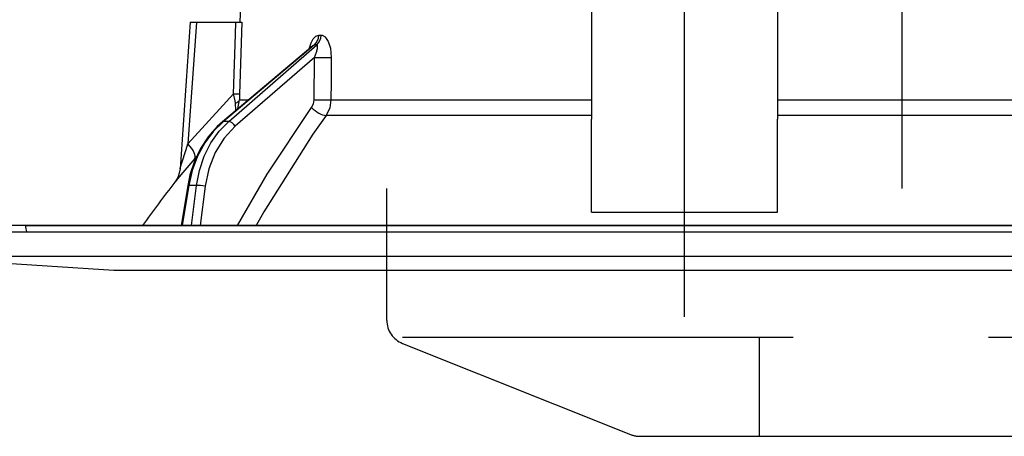
# Model space of a CAD drawing. Units: millimetres. Extents: x 115 to 6060, y -676 to 4222.
# Drawn here: x 3748 to 3828, y 2643 to 2676 of the extents above; entities that cross this region are included whole.
import ezdxf

# ---------------------------------------------------------------- set-up
doc = ezdxf.new("R2010")
doc.units = ezdxf.units.MM
doc.header["$LTSCALE"] = 3.75
doc.linetypes.add('DASHDOT', pattern=[50.5, 30, -9, 2.5, -9])
doc.linetypes.add('HIDDEN', pattern=[12.6, 8.4, -4.2])
doc.layers.add('1', color=7, linetype='Continuous', lineweight=9)
doc.layers.add('2', color=136, linetype='Continuous', lineweight=9, true_color=0x008080)
doc.layers.add('3', color=216, linetype='Continuous', lineweight=9, true_color=0x800080)
doc.styles.get("Standard").update_dxf_attribs({"font": 'txt', "bigfont": 'bigfont'})
doc.styles.add('ＭＳ ゴシック', font='txt')
doc.dimstyles.get("Standard").update_dxf_attribs({"dimtxt": 0.18, "dimasz": 0.18, "dimexe": 0.18, "dimexo": 0.0625, "dimgap": 0.09, "dimtad": 0, "dimtih": 1, "dimtoh": 1, "dimdec": 4, "dimzin": 0, "dimdsep": 46, "dimtxsty": 'Standard', "dimcen": 0.09, "dimadec": 0, "dimazin": 0, "dimtfac": 1, "dimtdec": 4, "dimtofl": 0, "dimtmove": 0, "dimatfit": 3, "dimfxl": 1, "dimtolj": 1, "dimtzin": 0, "dimarcsym": 0})

# ---------------------------------------------------------------- blocks, each defined once
blk = doc.blocks.new('G21')
at = {"layer": '3', "color": 216, "linetype": 'HIDDEN', "lineweight": 30, "true_color": 0x800080}
for p, q in [((3777.999, 2651.854), (3777.999, 2662.5)), ((3779.256, 2650.5), (4077.471, 2650.5)), ((3807.999, 2650.5), (3807.999, 2642.5)), ((3779.256, 2649.997), (3797.641, 2642.643)), ((3798.384, 2642.5), (4057.999, 2642.5))]:
    blk.add_line(p, q, dxfattribs=at)
for centre, start, end in [((3779.999, 2651.854), 180, 248.19859), ((3798.384, 2644.5), 248.19859, 270), ((3798.384, 2644.5), 248.19859, 270)]:
    blk.add_arc(centre, 2, start, end, dxfattribs=at)
blk = doc.blocks.new('G22')
at = {"layer": '3', "color": 216, "linetype": 'Continuous', "lineweight": 30, "true_color": 0x800080}
blk.add_line((3819.499, 2832.5), (3819.499, 2662.5), dxfattribs=at)
blk = doc.blocks.new('G24')
at = {"layer": '2', "color": 136, "linetype": 'Continuous', "lineweight": 30, "true_color": 0x008080}
for p, q in [((3766.500001, 2685.9), (3766.150792, 2675.900001)), ((3794.5, 2678.233611), (3794.5, 2668.09077)), ((3809.5, 2678.233611), (3809.5, 2668.09077)), ((3762.149575, 2675.900001), (3761.324458, 2664.08583)), ((3762.649879, 2675.900001), (3761.965057, 2666.094627)), ((3762.649879, 2675.900001), (3765.823807, 2675.900001)), ((3772.51921, 2674.856409), (3772.689688, 2674.856409)), ((3772.168039, 2674.072158), (3764.824579, 2667.900666)), ((3765.247027, 2667.900666), (3772.34326, 2674.072158)), ((3772.34326, 2674.072158), (3772.168039, 2674.072158)), ((3772.019284, 2673.993261), (3764.737816, 2667.873864)), ((3772.151863, 2673.06), (3765.768565, 2667.508539)), ((3772.127071, 2669.648151), (3772.151863, 2673.06)), ((3761.965057, 2666.094627), (3765.633007, 2670.116925)), ((3765.821866, 2668.784907), (3765.805909, 2669.368857)), ((3765.976726, 2668.915056), (3766.121401, 2669.648151)), ((3766.121401, 2669.648151), (3766.849036, 2669.648151)), ((3773.490271, 2669.648151), (3794.5, 2669.648151)), ((3809.5, 2669.648151), (3830.509732, 2669.648151)), ((3765.247027, 2667.900666), (3764.824579, 2667.900666)), ((3794.5, 2668.381428), (3773.092273, 2668.381428)), ((3794.5, 2661.746616), (3794.5, 2668.09077)), ((3830.907727, 2668.381428), (3809.5, 2668.381428)), ((3809.5, 2661.746616), (3809.5, 2668.09077)), ((3762.679018, 2665.093941), (3762.5092, 2664.89637)), ((3761.942704, 2662.730955), (3761.411314, 2659.5)), ((3762.032722, 2662.736634), (3761.500399, 2659.5)), ((3762.649111, 2662.736634), (3762.032722, 2662.736634)), ((3762.246445, 2659.5), (3762.649111, 2662.736634)), ((3763.339078, 2662.667259), (3762.945043, 2659.5)), ((3794.5, 2660.591853), (3794.5, 2661.746616)), ((3809.5, 2660.591853), (3809.5, 2661.746616)), ((3794.5, 2660.591853), (3809.5, 2660.591853)), ((3746.8, 2658.999999), (3857.2, 2658.999999)), ((3748.868041, 2659.382634), (3748.935511, 2658.999999)), ((3748.966522, 2659.5), (3855.033481, 2659.5)), ((3746.8, 2657.036019), (3857.2, 2657.036019)), ((3747.298942, 2656.467462), (3756.000001, 2655.9)), ((3756.000001, 2655.9), (3848.000002, 2655.9))]:
    blk.add_line(p, q, dxfattribs=at)
for points in [[(3762.149575, 2675.900001), (3762.154105, 2675.900001), (3762.190102, 2675.900001), (3762.260791, 2675.900001), (3762.363628, 2675.900001), (3762.494902, 2675.900001), (3762.649879, 2675.900001)], [(3765.633007, 2670.116925), (3765.791398, 2674.918404), (3765.823807, 2675.900001)], [(3765.823807, 2675.900001), (3766.082128, 2675.900001), (3766.254985, 2675.900001), (3766.318816, 2675.900001)], [(3766.318816, 2675.900001), (3766.153849, 2670.907617), (3766.127743, 2670.116925)], [(3771.742048, 2673.760269), (3771.883186, 2674.227084), (3772.065679, 2674.566414), (3772.278928, 2674.78002), (3772.51921, 2674.856409)], [(3772.689688, 2674.856409), (3772.790458, 2674.843788), (3773.022613, 2674.709214), (3773.06125, 2674.670766), (3773.277013, 2674.339539), (3773.447833, 2673.8049), (3773.516938, 2673.06)], [(3772.168039, 2674.072158), (3772.115257, 2674.058286), (3772.062481, 2674.027155), (3772.022035, 2673.990144)], [(3772.151863, 2673.06), (3772.324114, 2673.478863), (3772.405531, 2673.778902), (3772.418776, 2673.965196), (3772.403458, 2674.028358), (3772.373293, 2674.06404), (3772.34326, 2674.072158)], [(3772.036378, 2674.007769), (3772.034503, 2674.006374), (3772.016605, 2673.99381)], [(3773.516938, 2673.06), (3773.501287, 2671.06227), (3773.490271, 2669.648151)], [(3765.805909, 2669.368857), (3765.766897, 2669.548761), (3765.633007, 2670.116925)], [(3766.127743, 2670.116925), (3766.120816, 2669.757414), (3766.121401, 2669.648151)], [(3771.931126, 2669.014788), (3772.078573, 2669.319765), (3772.127071, 2669.648151)], [(3773.490271, 2669.648151), (3773.388121, 2668.991379), (3773.092273, 2668.381428)], [(3765.965233, 2659.5), (3768.351208, 2663.641266), (3771.931126, 2669.014788)], [(3764.737816, 2667.873864), (3764.310712, 2667.48414), (3763.593244, 2666.663358), (3762.981343, 2665.7268), (3762.488134, 2664.694359), (3762.124537, 2663.588601), (3761.942704, 2662.730955)], [(3764.824579, 2667.900666), (3764.016109, 2667.102168), (3763.31707, 2666.161968), (3762.744673, 2665.103223), (3762.313015, 2663.951994), (3762.032722, 2662.736634)], [(3762.649111, 2662.736634), (3762.883759, 2663.951994), (3763.272181, 2665.103223), (3763.804816, 2666.161968), (3764.468545, 2667.102168), (3765.247027, 2667.900666)], [(3773.092273, 2668.381428), (3772.040395, 2666.880468), (3768.082378, 2660.619435), (3767.454016, 2659.5)], [(3765.768565, 2667.508539), (3764.873641, 2666.551248), (3764.15326, 2665.394646), (3763.6351, 2664.083184), (3763.339078, 2662.667259)], [(3761.325361, 2664.085695), (3761.326042, 2664.087849), (3761.334772, 2664.115482), (3761.361406, 2664.199734), (3761.452648, 2664.48795), (3761.819836, 2665.641243), (3761.965057, 2666.094627)], [(3762.5092, 2664.89637), (3761.556925, 2663.769162), (3761.128984, 2663.258397), (3760.961248, 2663.057442), (3760.910845, 2662.996971)], [(3761.322727, 2664.085638), (3761.323129, 2664.067341), (3761.266444, 2663.724792), (3761.171833, 2663.444034), (3761.065549, 2663.229063), (3760.971214, 2663.079702), (3760.910332, 2662.997064)]]:
    blk.add_lwpolyline(points, dxfattribs=at)
for centre, radius, start, end in [((3841.153273, 2600.352423), 101.799999, 142.021376, 144.477862), ((3748.966522, 2659.400001), 0.099999, 90, 190)]:
    blk.add_arc(centre, radius, start, end, dxfattribs=at)
for centre, major_axis, ratio, start_param, end_param in [((3771.698191, 2674.891311), (-0.005214, -0.999986), 0.821576, 0.615142398, 1.540173056), ((3771.873415, 2674.891311), (0.005151, -0.999987), 0.816706, 0.606652166, 1.531682824), ((3772.725088, 2673.094902), (-0.999973, 0.007308), 0.047692, 0.960687472, 2.485011034), ((3765.133312, 2670.151827), (0.999457, -0.032948), 0.021274, -7.329719953, -6.382811012), ((3765.127243, 2669.68305), (-0.999886, -0.015116), 0.439067, 2.310188396, 3.02764312), ((3772.700299, 2669.68305), (-0.999974, 0.007224), 0.047633, 0.960683471, 2.481938513), ((3772.504354, 2669.049687), (0.813349, -0.581776), 0.404299, -2.033009275, -0.521720349), ((3765.059503, 2667.491088), (-0.321687, 0.382776), 0.453348, -0.378038879, -0.0003631), ((3765.481951, 2667.491088), (-0.328115, 0.37728), 0.486156, -1.928191592, -0.385987155), ((3760.965667, 2666.164425), (-1.523857, 1.295322), 0.324618, -3.089939204, -1.985955221), ((3762.436075, 2662.649811), (-0.493372, 0.081144), 0.071387, -0.602018624, 0), ((3763.052464, 2662.649811), (-0.496175, 0.061729), 0.127696, -2.17066393, -0.605927874)]:
    blk.add_ellipse(centre, major_axis=major_axis, ratio=ratio, start_param=start_param, end_param=end_param, dxfattribs=at)
blk = doc.blocks.new('G23')
at = {"layer": '2', "color": 136, "linetype": 'DASHDOT', "lineweight": 30, "true_color": 0x008080}
blk.add_line((3802, 2652.139998), (3802, 2728.000001), dxfattribs=at)
blk.add_blockref('G24', (0, 0))
blk = doc.blocks.new('_DOT')
at = {"color": 0}
blk.add_line((-0.5, 0), (-1, 0), dxfattribs=at)
at = {"color": 0, "const_width": 0.5}
blk.add_lwpolyline([(-0.25, 0, 1), (0.25, 0, 1)], format="xyb", close=True, dxfattribs=at)
blk = doc.blocks.new('Dim42')
at = {"layer": '2', "color": 136, "linetype": 'Continuous', "lineweight": 30, "true_color": 0x008080}
for p, q in [((3736.178, 2797.021), (3736.178, 2677.5)), ((3755.92, 2724.5), (3721.178, 2724.5)), ((3744.412, 2677.5), (3721.178, 2677.5))]:
    blk.add_line(p, q, dxfattribs=at)
at = {"layer": '2', "color": 136, "linetype": 'Continuous', "lineweight": 30, "true_color": 0x008080, "xscale": 9, "yscale": 9, "zscale": 9}
for p, rotation in [((3736.178, 2724.5), 269.9999999999998), ((3736.178, 2677.5), 89.99999999999949)]:
    blk.add_blockref('_DOT', p, dxfattribs=dict(at, rotation=rotation))
at = {"layer": '2', "color": 136, "linetype": 'Continuous', "lineweight": 9, "true_color": 0x008080, "insert": (3735.269, 2744.521), "char_height": 52.5, "width": 425, "attachment_point": 7, "rotation": 90, "style": 'ＭＳ ゴシック'}
blk.add_mtext('47', dxfattribs=at)

msp = doc.modelspace()

# ---------------------------------------------------------------- linework, layer by layer
at = {"layer": '1', "color": 7, "linetype": 'Continuous', "lineweight": 30}
for p, q in [((4160, 2659.5), (3699, 2659.5)), ((3841, 2659.5), (3754, 2659.5)), ((3787, 2659.5), (4067, 2659.5))]:
    msp.add_line(p, q, dxfattribs=at)

# ---------------------------------------------------------------- block references
for name in ['G21', 'G22', 'G23']:
    msp.add_blockref(name, (0, 0))

# ---------------------------------------------------------------- dimensions: what is measured, and where the dimension line sits
at = {"layer": '2', "color": 136, "linetype": 'Continuous', "lineweight": 30, "true_color": 0x008080}
dim = msp.add_linear_dim(base=(3736.178, 2677.5), p1=(3770.92, 2724.5), p2=(3759.412, 2677.5), angle=270, dimstyle='Standard', override={"dimscale": 1, "dimtxt": 52.5, "dimasz": 9, "dimexe": 15, "dimexo": 15, "dimgap": 0, "dimtad": 1, "dimtih": 0, "dimtoh": 0, "dimdec": 2, "dimzin": 8, "dimtxsty": 'ＭＳ ゴシック', "dimblk1": 'DOT', "dimblk2": 'DOT', "dimsah": 1, "dimse1": 0, "dimse2": 0, "dimtix": 0, "dimtofl": 1, "dimtmove": 2, "dimatfit": 2, "dimtzin": 8}, dxfattribs=at)
dim.commit()
dim.dimension.update_dxf_attribs({"geometry": 'Dim42', "text_midpoint": (3709.019, 2770.771), "dimtype": 160, "text_rotation": 90})

doc.saveas('drawing.dxf')
